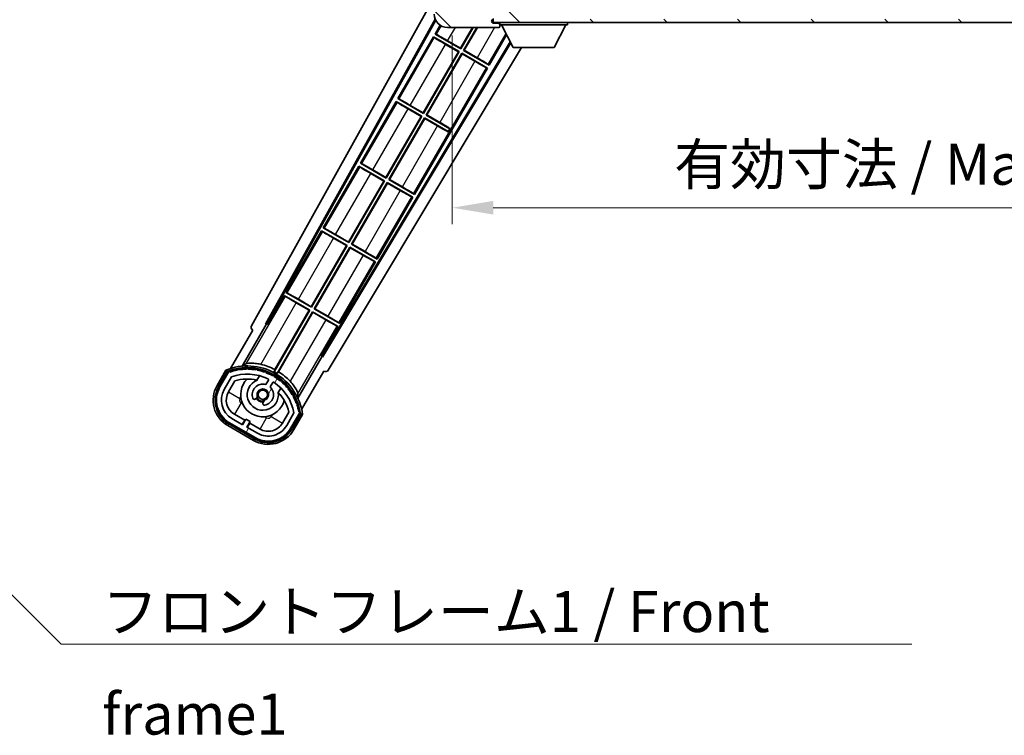
# Model space of a CAD drawing. Units: millimetres. Extents: x 0 to 10040, y 0 to 1686.
# Drawn here: x 3356 to 3657, y 830 to 1048 of the extents above; entities that cross this region are included whole.
import ezdxf

# ---------------------------------------------------------------- set-up
doc = ezdxf.new("R2010")
doc.units = ezdxf.units.MM
doc.header["$LTSCALE"] = 6
doc.layers.get('Defpoints').update_dxf_attribs({"lineweight": 25})
for name, color, linetype, lineweight in [('Dimension (ISO)', 7, 'Continuous', 18), ('Hatch (ISO)', 1, 'Continuous', 18), ('Symbol (ISO)', 7, 'Continuous', 18), ('Visible (ISO)', 7, 'Continuous', 35), ('Visible Narrow (ISO)', 7, 'Continuous', 25)]:
    doc.layers.add(name, color=color, linetype=linetype, lineweight=lineweight)
doc.styles.add('Note Text (TK)', font='txt')
doc.dimstyles.new('Default - Method 1b (TK)', dxfattribs={"dimscale": 6, "dimtxt": 2.5, "dimasz": 2.5, "dimexe": 1, "dimexo": 1.499999999999999, "dimgap": 1, "dimtad": 1, "dimtoh": 1, "dimrnd": 1e-08, "dimdsep": 46, "dimtxsty": 'Note Text (TK)', "dimcen": 0.09, "dimdle": 5, "dimclrd": 100, "dimclre": 100, "dimclrt": 7, "dimadec": 1, "dimazin": 1, "dimtfac": 1, "dimtmove": 0, "dimatfit": 3, "dimfxl": 1, "dimtolj": 1, "dimlwd": -1, "dimlwe": -1, "dimarcsym": 0})
doc.dimstyles.new('Default - Method 1b (TK)$7', dxfattribs={"dimscale": 6, "dimtxt": 2.5, "dimasz": 2.5, "dimexe": 1, "dimexo": 1.499999999999999, "dimgap": 1, "dimtad": 1, "dimtoh": 1, "dimrnd": 1e-08, "dimdsep": 46, "dimtxsty": 'Note Text (TK)', "dimcen": 0.09, "dimdle": 5, "dimclrd": 100, "dimclre": 100, "dimclrt": 7, "dimadec": 1, "dimazin": 1, "dimtfac": 1, "dimtmove": 0, "dimatfit": 3, "dimfxl": 1, "dimtolj": 1, "dimlwd": -1, "dimlwe": -1, "dimarcsym": 0})
pattern_1 = [(135.0002104591499, (2283.5, -39.99999999999982), (-11.22527891835739, -11.22536138416402), [])]

# ---------------------------------------------------------------- blocks, each defined once
blk = doc.blocks.new('*D228')
at = {"layer": 'Defpoints', "color": 0}
for p in [(3488.327469374962, 1050.52163034303), (3813.327469374971, 1050.621630343164), (3813.327469374971, 990.5216303430382)]:
    blk.add_point(p, dxfattribs=at)
at = {"layer": 'Dimension (ISO)', "color": 100}
for p, q in [((3488.327469374962, 1043.02163034303), (3488.327469374962, 985.5216303430383)), ((3813.327469374971, 1043.121630343164), (3813.327469374971, 985.5216303430383)), ((3500.827469374962, 990.5216303430382), (3800.827469374971, 990.5216303430382))]:
    blk.add_line(p, q, dxfattribs=at)
for points in [[(3500.827469374962, 992.6049636763717), (3500.827469374962, 988.4382970097048), (3488.327469374962, 990.5216303430382)], [(3800.827469374971, 992.6049636763717), (3800.827469374971, 988.4382970097048), (3813.327469374971, 990.5216303430382)]]:
    blk.add_solid(points, dxfattribs=at)
at = {"layer": 'Dimension (ISO)', "color": 7, "insert": (3555.941105738628, 1003.760266706674), "char_height": 12.5, "attachment_point": 4, "style": 'Note Text (TK)'}
blk.add_mtext('\\A1;\\fＭＳ Ｐゴシック|b0|i0;\\H12.5000;有効寸法 / Max dim. 325', dxfattribs=at)

msp = doc.modelspace()

# ---------------------------------------------------------------- hatches: boundary and pattern name
at = {"layer": 'Hatch (ISO)'}
h = msp.add_hatch(dxfattribs=at)
h.set_pattern_fill('ANSI31', color=256, scale=127, angle=90.00021045915001, style=0)
h.set_pattern_definition(pattern_1)
edge = h.paths.add_edge_path()
edge.add_ellipse((3490.127469374968, 1053.221630343032), major_axis=(0.3000000000000014, 2.51e-13), ratio=1, start_angle=4.09e-13, end_angle=89.99999999991135)
edge.add_line((3490.127469374969, 1053.521630343032), (3488.727469374969, 1053.521630343031))
edge.add_ellipse((3488.727469374969, 1053.221630343031), major_axis=(-1.13e-13, 0.2999999999999998), ratio=1, start_angle=2.1373e-12, end_angle=89.99999999999962)
edge.add_line((3488.427469374969, 1053.221630343031), (3488.427469374971, 1050.521630343031))
edge.add_line((3488.427469374971, 1050.521630343031), (3488.327469374962, 1050.521630343031))
edge.add_line((3488.327469374962, 1050.521630343031), (3486.327469374963, 1050.52163034303))
edge.add_line((3486.327469374963, 1050.52163034303), (3486.22746937497, 1050.52163034303))
edge.add_line((3486.22746937497, 1050.52163034303), (3486.227469374969, 1053.22163034303))
edge.add_ellipse((3485.927469374971, 1053.22163034303), major_axis=(0.2999999999999998, 1.133e-13), ratio=1, start_angle=2.1053e-12, end_angle=89.99999999999872)
edge.add_line((3485.927469374969, 1053.52163034303), (3483.827469374969, 1053.521630343029))
edge.add_ellipse((3483.827469374969, 1052.521630343029), major_axis=(7.69e-14, 1), ratio=1, start_angle=0, end_angle=90.00000000005227)
edge.add_line((3482.827469374969, 1052.521630343029), (3482.827469374971, 1049.521630343029))
edge.add_ellipse((3486.827469374971, 1049.521630343031), major_axis=(-4, -1.9684e-12), ratio=1, start_angle=3.029e-13, end_angle=89.99999999999343)
edge.add_line((3486.827469374973, 1045.521630343031), (3502.527469374971, 1045.521630343036))
edge.add_ellipse((3502.527469374972, 1045.821630343036), major_axis=(1.122e-13, -0.3000000000000003), ratio=1, start_angle=2.3409e-12, end_angle=90.00000000002647)
edge.add_line((3502.827469374972, 1045.821630343037), (3502.827469374972, 1046.271630343037))
edge.add_ellipse((3502.327469374972, 1046.271630343037), major_axis=(0.500000000000005, 1.922e-13), ratio=1, start_angle=3.666e-13, end_angle=90.00000000000038)
edge.add_line((3502.327469374972, 1046.771630343036), (3500.952469374971, 1046.771630343036))
edge.add_ellipse((3500.952469374971, 1047.396630343036), major_axis=(2.364e-13, -0.6250000000000011), ratio=1, start_angle=191.5369590326735, end_angle=360.00000000000114, ccw=False)
edge.add_ellipse((3500.952469374971, 1047.396630343036), major_axis=(-0.1249999999987067, 0.6123724356960009), ratio=1, start_angle=348.46304096732564, end_angle=359.99999999999903, ccw=False)
edge.add_line((3500.952469374971, 1048.021630343036), (3512.527469374971, 1048.021630343041))
edge.add_ellipse((3512.527469374971, 1048.321630343041), major_axis=(1.167e-13, -0.3000000000000014), ratio=1, start_angle=1.4758e-12, end_angle=89.99999999999935)
edge.add_line((3512.827469374971, 1048.321630343041), (3512.827469374971, 1050.221630343041))
edge.add_ellipse((3512.52746937497, 1050.221630343041), major_axis=(0.2999999999999936, 1.078e-13), ratio=1, start_angle=0, end_angle=90.00000000000314)
edge.add_line((3512.527469374969, 1050.521630343041), (3503.82746937497, 1050.521630343038))
edge.add_line((3503.82746937497, 1050.521630343037), (3503.82746937497, 1050.321630343037))
edge.add_line((3503.82746937497, 1050.321630343037), (3501.82746937497, 1050.321630343036))
edge.add_line((3501.82746937497, 1050.321630343036), (3501.82746937497, 1050.521630343036))
edge.add_line((3501.82746937497, 1050.521630343036), (3498.127469374969, 1050.521630343035))
edge.add_ellipse((3498.127469374971, 1050.221630343035), major_axis=(-1.167e-13, 0.3000000000000014), ratio=1, start_angle=1.4691e-12, end_angle=89.99999999999893)
edge.add_line((3497.82746937497, 1050.221630343035), (3497.827469374971, 1048.021630343034))
edge.add_line((3497.827469374971, 1048.021630343035), (3492.427469374972, 1048.021630343032))
edge.add_line((3492.427469374972, 1048.021630343032), (3492.42746937497, 1050.221630343033))
edge.add_ellipse((3492.127469374969, 1050.221630343033), major_axis=(0.3000000000000003, 1.144e-13), ratio=1, start_angle=0, end_angle=90.00000000002565)
edge.add_line((3492.127469374969, 1050.521630343032), (3490.427469374971, 1050.521630343032))
edge.add_line((3490.427469374971, 1050.521630343032), (3490.427469374969, 1053.221630343032))
h = msp.add_hatch(dxfattribs=at)
h.set_pattern_fill('ANSI31', color=256, scale=127, angle=90.00021045915001, style=0)
h.set_pattern_definition(pattern_1)
edge = h.paths.add_edge_path()
edge.add_line((3815.327469374971, 1052.771630343167), (3820.327469374971, 1052.771630343168))
edge.add_ellipse((3820.327469374971, 1052.271630343168), major_axis=(-2.439e-13, 0.4999999999999283), ratio=1, start_angle=269.9999999999899, end_angle=359.9999999999965, ccw=False)
edge.add_line((3820.827469374971, 1052.271630343169), (3820.827469374972, 1048.521630343168))
edge.add_ellipse((3820.327469374972, 1048.521630343168), major_axis=(0.5000000000001493, 6.43e-14), ratio=1, start_angle=270.0000000000293, end_angle=359.99999999999824, ccw=False)
edge.add_line((3820.327469374972, 1048.021630343168), (3819.827469374972, 1048.021630343168))
edge.add_line((3819.827469374972, 1048.021630343168), (3813.227469374972, 1048.021630343165))
edge.add_line((3813.227469374972, 1048.021630343165), (3806.727469374972, 1048.021630343163))
edge.add_line((3806.727469374972, 1048.021630343163), (3800.827469374971, 1048.02163034316))
edge.add_line((3800.827469374972, 1048.02163034316), (3512.527469374973, 1048.02163034304))
edge.add_line((3512.527469374971, 1048.02163034304), (3500.952469374971, 1048.021630343035))
edge.add_line((3500.952469374971, 1048.021630343035), (3500.827469374974, 1048.021630343035))
edge.add_line((3500.827469374972, 1048.021630343035), (3500.827469374972, 1048.009002778732))
edge.add_line((3500.827469374972, 1048.009002778732), (3500.827469374974, 1047.021630343035))
edge.add_line((3500.827469374974, 1047.021630343035), (3820.327469374973, 1047.021630343168))
edge.add_ellipse((3820.327469374972, 1048.521630343168), major_axis=(6.606e-13, -1.500000000000093), ratio=1, start_angle=1.9338e-12, end_angle=89.99999999999173)
edge.add_line((3821.827469374972, 1048.521630343169), (3821.827469374971, 1052.271630343169))
edge.add_ellipse((3820.327469374971, 1052.271630343168), major_axis=(1.50000000000002, 5.673e-13), ratio=1, start_angle=4.36e-14, end_angle=89.99999999999733)
edge.add_line((3820.32746937497, 1053.771630343169), (3815.32746937497, 1053.771630343167))
edge.add_line((3815.32746937497, 1053.771630343167), (3815.327469374971, 1052.771630343167))
h = msp.add_hatch(dxfattribs=at)
h.set_pattern_fill('ANSI31', color=256, scale=127, angle=14.99997778074499, style=0)
h.set_pattern_definition([(59.999977780745, (2283.5, -39.99999999999982), (-13.74815020692112, 7.937505331521657), [])])
edge = h.paths.add_edge_path()
edge.add_ellipse((3420.338306678875, 940.3172064782095), major_axis=(0.216688430181961, 0.0771111160941044), ratio=1, start_angle=0, end_angle=138.0330326888575)
edge.add_line((3420.125627865948, 940.4047720109938), (3417.502151827648, 935.8607782202168))
edge.add_ellipse((3424.430355057922, 931.8607782202173), major_axis=(-6.928203230275504, 4.000000000000016), ratio=1, start_angle=3.22e-13, end_angle=89.99999999999999)
edge.add_line((3420.430355057922, 924.9325749899414), (3428.224583691982, 920.4325749899414))
edge.add_ellipse((3432.224583691982, 927.3607782202173), major_axis=(-4.000000000000015, -6.928203230275498), ratio=1, start_angle=2.306e-13, end_angle=90.00000000000011)
edge.add_line((3439.152786922257, 923.3607782202167), (3441.776262960559, 927.9047720109934))
edge.add_ellipse((3441.594089578207, 928.0451744994436), major_axis=(0.1821733823508489, -0.1404024884497508), ratio=1, start_angle=3.0552e-12, end_angle=138.0330326887685)
edge.add_ellipse((3425.817469374953, 925.2633306932196), major_axis=(15.73505617361576, 3.008057049514837), ratio=1, start_angle=1.39e-13, end_angle=8.354788705283307)
edge.add_ellipse((3440.871345159943, 930.7424933892963), major_axis=(0.0771111160942534, -0.2166884301819726), ratio=1, start_angle=1.571393e-10, end_angle=180.8226056473469)
edge.add_ellipse((3425.817469375342, 925.2633306934011), major_axis=(14.97366168890502, 5.694721733871553), ratio=1, start_angle=0, end_angle=8.354788705507909)
edge.add_ellipse((3439.691196343579, 933.273330693219), major_axis=(0.1135671759954318, -0.2000062412436733), ratio=1, start_angle=1.070353882e-07, end_angle=180.8226056474593)
edge.add_ellipse((3425.817469374953, 925.2633306932192), major_axis=(13.75730007079219, 8.208355180069836), ratio=1, start_angle=6.949e-13, end_angle=8.354788705284601)
edge.add_ellipse((3438.089501353719, 935.5607882003976), major_axis=(0.1465725547221399, -0.1772469638730807), ratio=1, start_angle=0, end_angle=180.8226056473516)
edge.add_ellipse((3425.817469374953, 925.2633306932192), major_axis=(12.12292985156964, 10.47258190772101), ratio=1, start_angle=7.306e-13, end_angle=8.354788705284347)
edge.add_ellipse((3436.11492688213, 937.5353626719854), major_axis=(0.1751244005427262, -0.1491021271965998), ratio=1, start_angle=4.0189e-12, end_angle=180.8226056473557)
edge.add_ellipse((3425.817469374953, 925.2633306932192), major_axis=(10.12021054330545, 12.41860453348805), ratio=1, start_angle=7.108e-13, end_angle=8.354788705283612)
edge.add_ellipse((3433.827469374949, 939.1370576618383), major_axis=(0.1983551800745302, -0.1164268978269239), ratio=1, start_angle=0, end_angle=180.8226056429402)
edge.add_ellipse((3425.817469374953, 925.2633306932192), major_axis=(7.809993758756321, 13.98729414462217), ratio=1, start_angle=0, end_angle=8.354788705282699)
edge.add_ellipse((3431.29663207103, 940.317206478209), major_axis=(0.2155590378236774, -0.0802140960963759), ratio=1, start_angle=0, end_angle=180.8226056471844)
edge.add_ellipse((3425.817469374953, 925.2633306932192), major_axis=(5.262474265895253, 15.13098690108443), ratio=1, start_angle=1.568e-13, end_angle=8.354788705282637)
edge.add_ellipse((3428.599313181177, 941.0399508964747), major_axis=(0.2262132432908833, -0.041564029639212), ratio=1, start_angle=0, end_angle=180.8226056473604)
edge.add_ellipse((3425.817469374953, 925.2633306932183), major_axis=(2.555057155405417, 15.81493227720667), ratio=1, start_angle=0, end_angle=8.354788705283463)
edge.add_ellipse((3425.817469374953, 941.283330693219), major_axis=(0.2299940738301779, -0.0016510611735247), ratio=1, start_angle=0, end_angle=180.8226056473534)
edge.add_ellipse((3425.817469374953, 925.2633306932192), major_axis=(-0.2299940738299592, 16.01834893882628), ratio=1, start_angle=6.776e-13, end_angle=8.354788705284934)
edge.add_ellipse((3423.035625568728, 941.0399508964756), major_axis=(0.2267866508189755, 0.0383120739495033), ratio=1, start_angle=0, end_angle=180.8226056478178)
edge.add_ellipse((3425.817469374953, 925.2633306932183), major_axis=(-3.008057049514955, 15.73505617361729), ratio=1, start_angle=1.0687e-12, end_angle=8.354788705284008)
edge = h.paths.add_edge_path(flags=0)
edge.add_line((3440.082693846859, 927.9714242599373), (3437.853748816581, 924.1107782202168))
edge.add_ellipse((3432.224583691982, 927.3607782202173), major_axis=(5.629165124598843, -3.249999999999996), ratio=1, start_angle=269.99999999999966, end_angle=359.99999999999994, ccw=False)
edge.add_line((3428.974583691982, 921.731613095618), (3425.72698842779, 923.6066130956183))
edge.add_line((3425.72698842779, 923.6066130956183), (3426.72698842779, 925.3386639031871))
edge.add_line((3426.72698842779, 925.3386639031871), (3425.427950322113, 926.0886639031872))
edge.add_line((3425.427950322113, 926.0886639031872), (3424.427950322114, 924.3566130956182))
edge.add_line((3424.427950322114, 924.3566130956182), (3421.180355057922, 926.2316130956184))
edge.add_ellipse((3424.430355057922, 931.8607782202173), major_axis=(-3.249999999999994, -5.62916512459884), ratio=1, start_angle=269.99999999999983, end_angle=360, ccw=False)
edge.add_line((3418.801189933323, 935.110778220217), (3421.030134963603, 938.9714242599374))
edge.add_ellipse((3425.817469374953, 925.2633306932192), major_axis=(-4.787334411350357, 13.70809356671817), ratio=1, start_angle=314.767469101536, end_angle=359.99999999999994, ccw=False)
edge.add_ellipse((3432.068903138597, 938.0911315920007), major_axis=(0.1095205634835883, 0.2247337228237853), ratio=1, start_angle=265.9815852759382, end_angle=360.0000000000011, ccw=False)
edge.add_line((3432.285409489541, 937.9661315920005), (3431.509089152198, 936.6215053247728))
edge.add_ellipse((3430.577469374952, 933.5078925372467), major_axis=(0.9316197772458829, 3.113612787525825), ratio=1, start_angle=0, end_angle=126.1819545065225)
edge.add_ellipse((3427.985595125554, 932.5888235108401), major_axis=(-0.4712498635271633, -0.1671034593466867), ratio=1, start_angle=0, end_angle=100.4756816963921)
edge.add_line((3428.235595125553, 932.1558108089481), (3428.677633855756, 932.4110219888233))
edge.add_ellipse((3428.427633855755, 932.8440346907151), major_axis=(0.249999999999999, -0.4330127018922188), ratio=1, start_angle=0, end_angle=77.16041159309509)
edge.add_ellipse((3430.577469374952, 933.5078925372467), major_axis=(-1.672094292708258, -0.5163338806358407), ratio=1, start_angle=85.679176813808, end_angle=360.00000000000097, ccw=False)
edge.add_ellipse((3431.077469374951, 931.3141514403993), major_axis=(-0.1111111111111101, 0.4874980215217863), ratio=1, start_angle=2.1151e-12, end_angle=77.16041159309601)
edge.add_line((3430.577469374952, 931.3141514403993), (3430.577469374952, 930.803729080649))
edge.add_ellipse((3431.077469374951, 930.803729080649), major_axis=(-0.4999999999999997, 2.1e-15), ratio=1, start_angle=2.449e-13, end_angle=100.4756816963888)
edge.add_ellipse((3430.577469374952, 933.5078925372467), major_axis=(0.590909090909089, -3.195829539615816), ratio=1, start_angle=0, end_angle=126.1819545065227)
edge.add_line((3432.808127257875, 935.8715053247728), (3433.584447595218, 937.2161315920006))
edge.add_ellipse((3433.800953946164, 937.0911315920007), major_axis=(-0.2165063509461097, 0.1250000000000005), ratio=1, start_angle=265.98158527593955, end_angle=360.00000000000693, ccw=False)
edge.add_ellipse((3425.817469374953, 925.2633306932192), major_axis=(8.123349402522752, 12.03501535040702), ratio=1, start_angle=314.7674691015353, end_angle=360.0000000000002, ccw=False)

# ---------------------------------------------------------------- linework, layer by layer
at = {"layer": 'Visible (ISO)'}
for p, q in [((3427.112563255602, 954.5380252267673), (3482.827469374969, 1054.725764548836)), ((3431.368861689919, 954.990292200372), (3483.112944960271, 1048.03761269738)), ((3431.782922373169, 955.1048153775012), (3483.270768008454, 1047.691363862591)), ((3500.827469374974, 1048.021630343035), (3500.827469374974, 1047.021630343035)), ((3484.650831517269, 1046.165703103596), (3483.100228039181, 1043.479979096961)), ((3486.827469374973, 1045.521630343031), (3502.527469374972, 1045.521630343037)), ((3490.846539194399, 1039.158809562791), (3494.520115484638, 1045.521630343033)), ((3494.671280781164, 1045.521630343033), (3490.894456673312, 1038.979979096916)), ((3491.760482077096, 1038.479979096916), (3495.825981319541, 1045.521630343034)), ((3495.977146616065, 1045.521630343034), (3491.939312542971, 1038.527896575829)), ((3500.827469374974, 1047.021630343035), (3820.327469374972, 1047.021630343168)), ((3502.327469374972, 1046.771630343036), (3500.952469374971, 1046.771630343036)), ((3502.827469374972, 1046.771630343036), (3502.327469374972, 1046.771630343036)), ((3502.577469374972, 1045.521630343036), (3502.527469374972, 1045.521630343036)), ((3502.827469374972, 1047.021630343031), (3502.827469374972, 1046.321630343032)), ((3502.827469374972, 1046.271630343037), (3502.827469374972, 1046.321630343032)), ((3502.827469374972, 1046.321630343032), (3523.427469374972, 1046.321630343049)), ((3502.827469374973, 1045.821630343037), (3502.827469374972, 1046.271630343037)), ((3502.827469374972, 1045.821630343036), (3502.827469374972, 1045.771630343037)), ((3506.877469374977, 1039.421630343035), (3503.327469374972, 1046.321630343032)), ((3519.377469374977, 1039.421630343046), (3522.927469374972, 1046.321630343048)), ((3523.427469374971, 1047.021630343049), (3523.427469374972, 1046.321630343049)), ((3482.600228039184, 1042.613953693174), (3471.725228039268, 1023.777901160815)), ((3482.600228039184, 1042.613953693174), (3490.394456673315, 1038.113953693129)), ((3482.858239233021, 1042.387420429942), (3482.600228039184, 1042.613953693174)), ((3483.100228039181, 1043.479979096961), (3483.425417196865, 1043.369801480251)), ((3490.894456673312, 1038.979979096916), (3483.100228039181, 1043.479979096961)), ((3499.554710710512, 1033.979979097283), (3504.907310320714, 1043.250953574723)), ((3506.022153205793, 1041.084075854969), (3448.678226699077, 945.350306876897)), ((3506.18707986796, 1040.763514173573), (3448.786077059986, 944.9344582179305)), ((3509.463155281383, 1039.421630343037), (3450.522551588711, 941.0222621609213)), ((3490.215626207441, 1038.066036214216), (3486.277291384112, 1040.339834884626)), ((3486.908204371074, 1041.432608233198), (3490.846539194399, 1039.158809562791)), ((3490.846539194399, 1039.158809562791), (3490.894456673312, 1038.979979096916)), ((3491.939312542971, 1038.527896575829), (3491.760482077096, 1038.479979096916)), ((3499.554710710512, 1033.979979097283), (3491.760482077096, 1038.479979096916)), ((3491.939312542971, 1038.527896575829), (3495.877647365797, 1036.254097905709)), ((3506.877469374977, 1039.421630343035), (3519.377469374977, 1039.421630343046)), ((3479.471539194487, 1019.456731626645), (3490.215626207441, 1038.066036214216)), ((3490.394456673315, 1038.113953693129), (3479.519456673399, 1019.27790116077)), ((3480.385482077184, 1018.77790116077), (3491.2604820771, 1037.613953693129)), ((3491.308399556014, 1037.435123227254), (3480.564312543058, 1018.825818639683)), ((3490.215626207441, 1038.066036214216), (3490.394456673315, 1038.113953693129)), ((3491.2604820771, 1037.613953693129), (3499.054710710517, 1033.113953693496)), ((3491.308399556014, 1037.435123227254), (3491.2604820771, 1037.613953693129)), ((3495.246734378837, 1035.161324557137), (3491.308399556014, 1037.435123227254)), ((3476.804710710688, 994.5758232249904), (3499.054710710517, 1033.113953693496)), ((3499.054710710517, 1033.113953693496), (3498.729521553047, 1033.224131310084)), ((3499.296699516889, 1034.206512360393), (3499.554710710512, 1033.979979097283)), ((3471.725228039268, 1023.777901160815), (3472.050417196864, 1023.667723544156)), ((3479.519456673399, 1019.27790116077), (3471.725228039268, 1023.777901160815)), ((3471.225228039271, 1022.911875757028), (3460.350228039355, 1004.075823224669)), ((3471.225228039271, 1022.911875757028), (3479.019456673403, 1018.411875756983)), ((3471.483239233022, 1022.685342493846), (3471.225228039271, 1022.911875757028)), ((3478.840626207528, 1018.36395827807), (3474.902291384112, 1020.63775694853)), ((3475.533204371075, 1021.730530297102), (3479.471539194487, 1019.456731626645)), ((3468.096539194573, 999.7546536904987), (3478.840626207528, 1018.36395827807)), ((3479.019456673403, 1018.411875756983), (3468.144456673486, 999.5758232246236)), ((3469.01048207727, 999.0758232246232), (3479.885482077178, 1017.911875756967)), ((3479.933399556092, 1017.733045291092), (3469.189312543146, 999.1237407035367)), ((3478.840626207528, 1018.36395827807), (3479.019456673403, 1018.411875756983)), ((3479.471539194487, 1019.456731626645), (3479.519456673399, 1019.27790116077)), ((3479.885482077178, 1017.911875756967), (3487.111455172219, 1013.73995824543)), ((3479.933399556092, 1017.733045291092), (3479.885482077178, 1017.911875756967)), ((3483.871734378837, 1015.459246621044), (3479.933399556092, 1017.733045291092)), ((3480.564312543058, 1018.825818639683), (3480.385482077184, 1018.77790116077)), ((3487.61145517221, 1014.605983649196), (3480.385482077184, 1018.77790116077)), ((3480.564312543058, 1018.825818639683), (3484.502647365797, 1016.552019969613)), ((3487.111455172219, 1013.73995824543), (3487.61145517221, 1014.605983649196)), ((3487.65598029378, 1014.68310342192), (3487.61145517221, 1014.605983649196)), ((3487.066930050692, 1013.66283847268), (3487.111455172219, 1013.73995824543)), ((3459.850228039359, 1003.209797820882), (3448.975228039443, 984.3737452885223)), ((3459.850228039359, 1003.209797820882), (3467.64445667349, 998.7097978208367)), ((3460.108239233021, 1002.98326455775), (3459.850228039359, 1003.209797820882)), ((3460.350228039355, 1004.075823224669), (3460.675417196864, 1003.96564560806)), ((3468.144456673486, 999.5758232246236), (3460.350228039355, 1004.075823224669)), ((3467.465626207616, 998.6618803419236), (3463.527291384112, 1000.935679012434)), ((3464.158204371074, 1002.028452361007), (3468.096539194573, 999.7546536904987)), ((3468.096539194573, 999.7546536904987), (3468.144456673486, 999.5758232246236)), ((3456.72153919466, 980.0525757543525), (3467.465626207616, 998.6618803419236)), ((3467.64445667349, 998.7097978208367), (3456.769456673574, 979.8737452884774)), ((3457.635482077358, 979.3737452884768), (3468.510482077274, 998.2097978208368)), ((3468.558399556189, 998.0309673549614), (3457.814312543232, 979.4216627673906)), ((3467.465626207616, 998.6618803419236), (3467.64445667349, 998.7097978208367)), ((3468.510482077274, 998.2097978208368), (3476.304710710691, 993.7097978212037)), ((3468.558399556189, 998.0309673549614), (3468.510482077274, 998.2097978208368)), ((3472.496734378836, 995.7571686849448), (3468.558399556189, 998.0309673549614)), ((3469.189312543146, 999.1237407035367), (3469.01048207727, 999.0758232246232)), ((3476.804710710688, 994.5758232249904), (3469.01048207727, 999.0758232246232)), ((3469.189312543146, 999.1237407035367), (3473.127647365797, 996.8499420335174)), ((3465.429710710775, 974.8737452888442), (3476.304710710691, 993.7097978212037)), ((3476.304710710691, 993.7097978212037), (3475.979521553046, 993.8199754378917)), ((3476.54669951689, 994.8023564882014), (3476.804710710688, 994.5758232249904)), ((3448.475228039423, 983.5077198846961), (3437.600228039529, 964.671667352376)), ((3448.475228039423, 983.5077198846961), (3456.269456673576, 979.0077198846883)), ((3448.733239233, 983.2811866216166), (3448.475228039423, 983.5077198846961)), ((3448.975228039443, 984.3737452885223), (3449.300417196865, 984.2635676719639)), ((3456.769456673574, 979.8737452884774), (3448.975228039443, 984.3737452885223)), ((3452.783204371073, 982.3263744249107), (3456.72153919466, 980.0525757543525)), ((3445.346539194747, 960.350497818206), (3456.090626207702, 978.9598024057744)), ((3456.269456673576, 979.0077198846883), (3445.394456673661, 960.1716673523313)), ((3446.260482077445, 959.6716673523302), (3457.135482077364, 978.5077198846924)), ((3456.090626207702, 978.9598024057744), (3452.152291384101, 981.2336010763164)), ((3456.090626207702, 978.9598024057744), (3456.269456673576, 979.0077198846883)), ((3456.72153919466, 980.0525757543525), (3456.769456673574, 979.8737452884774)), ((3457.135482077364, 978.5077198846924), (3464.929710710801, 974.007719885097)), ((3457.183399556277, 978.3288894188178), (3457.135482077364, 978.5077198846924)), ((3457.814312543232, 979.4216627673906), (3457.635482077358, 979.3737452884768)), ((3465.429710710775, 974.8737452888442), (3457.635482077358, 979.3737452884768)), ((3457.814312543232, 979.4216627673906), (3461.752647365798, 977.1478640974213)), ((3457.183399556277, 978.3288894188178), (3446.43931254332, 959.7195848312441)), ((3461.121734378849, 976.0550907488704), (3457.183399556277, 978.3288894188178)), ((3454.054710710862, 955.171667352698), (3464.929710710801, 974.007719885097)), ((3464.929710710801, 974.007719885097), (3464.604521553069, 974.1178975018339)), ((3465.171699516889, 975.1002785521048), (3465.429710710775, 974.8737452888442)), ((3437.10022803951, 963.8056419485499), (3432.003333200171, 954.9775611271994)), ((3437.10022803951, 963.8056419485499), (3444.894456673664, 959.3056419485421)), ((3437.358239232999, 963.5791086855203), (3437.10022803951, 963.8056419485499)), ((3437.600228039529, 964.6716673523762), (3437.925417196864, 964.5614897358681)), ((3445.394456673661, 960.1716673523313), (3437.600228039529, 964.6716673523762)), ((3444.715626207789, 959.2577244696284), (3440.7772913841, 961.5315231402203)), ((3441.408204371074, 962.6242964888147), (3445.346539194747, 960.350497818206)), ((3444.894456673664, 959.3056419485421), (3434.043953831993, 940.5120197389059)), ((3434.256734739324, 941.1423930552126), (3444.715626207789, 959.2577244696284)), ((3434.909979235754, 940.0120197388666), (3445.76048207745, 958.8056419485459)), ((3445.808399556364, 958.6268114826712), (3435.349508087869, 940.5114800682031)), ((3444.715626207789, 959.2577244696284), (3444.894456673664, 959.3056419485421)), ((3445.346539194747, 960.350497818206), (3445.394456673661, 960.1716673523307)), ((3445.76048207745, 958.8056419485459), (3453.554710710889, 954.3056419489506)), ((3445.808399556364, 958.6268114826712), (3445.76048207745, 958.8056419485459)), ((3449.746734378849, 956.3530128127744), (3445.808399556364, 958.6268114826712)), ((3446.43931254332, 959.7195848312441), (3446.260482077445, 959.6716673523302)), ((3454.054710710862, 955.171667352698), (3446.260482077445, 959.6716673523302)), ((3446.43931254332, 959.7195848312441), (3450.377647365797, 957.4457861613254)), ((3424.280590969067, 942.2137998538502), (3431.585042120952, 954.865480370321)), ((3431.368861689919, 954.990292200372), (3431.782922373169, 955.1048153775012)), ((3431.585042120952, 954.865480370321), (3431.368861689919, 954.990292200372)), ((3432.003333200171, 954.9775611271994), (3431.585042120952, 954.865480370321)), ((3432.003333200171, 954.9775611271994), (3431.782922373169, 955.1048153775012)), ((3453.554710710889, 954.3056419489506), (3453.229521553068, 954.4158195657375)), ((3453.796699516889, 955.3982006160091), (3454.054710710862, 955.171667352698)), ((3427.502151827648, 953.1812862959055), (3420.76775569218, 941.51697003098)), ((3427.502151827648, 953.1812862959055), (3427.48509358325, 953.1911348778999)), ((3448.457815872075, 945.4775611271989), (3453.554710710889, 954.3056419489506)), ((3448.569896628953, 945.0592700479807), (3448.457815872075, 945.4775611271989)), ((3448.678226699077, 945.350306876897), (3448.457815872075, 945.4775611271989)), ((3448.569896628953, 945.0592700479807), (3441.265445477068, 932.4075895315095)), ((3448.786077059986, 944.9344582179305), (3448.569896628953, 945.0592700479807)), ((3448.786077059986, 944.9344582179305), (3448.678226699077, 945.350306876897)), ((3419.30855828545, 940.9895659842527), (3416.636126423862, 936.3607782202173)), ((3417.32894674689, 935.960778220217), (3419.946798642472, 940.4950307100548)), ((3420.125627865948, 940.4047720109938), (3417.502151827648, 935.8607782202172)), ((3442.41839078679, 929.01697003098), (3449.152786922258, 940.6812862959055)), ((3449.169845166654, 940.6714377139111), (3449.152786922258, 940.6812862959055)), ((3418.801189933323, 935.110778220217), (3421.030134963603, 938.9714242599374)), ((3420.100228039001, 934.3607782202168), (3422.041924344905, 937.7238948749111)), ((3428.804011982192, 937.9361742279254), (3429.583573206102, 939.2864138753513)), ((3432.285409489541, 937.9661315920005), (3431.509089152198, 936.6215053247728)), ((3432.808127257874, 935.8715053247728), (3433.584447595218, 937.2161315920006)), ((3436.078763734486, 935.5364138753508), (3435.299202510574, 934.1861742279252)), ((3428.235595125553, 932.1558108089481), (3428.677633855756, 932.4110219888227)), ((3430.577469374952, 931.3141514403993), (3430.577469374952, 930.803729080649)), ((3425.048046511546, 925.7306512012947), (3421.930355057924, 927.5306512012947)), ((3438.496407016809, 928.2238948749114), (3436.554710710904, 924.8607782202167)), ((3440.082693846859, 927.9714242599373), (3437.853748816581, 924.1107782202167)), ((3439.152786922257, 923.3607782202167), (3441.776262960559, 927.9047720109934)), ((3441.943843898596, 927.795030710055), (3439.325992003015, 923.2607782202173)), ((3440.018812326042, 922.8607782202173), (3442.69124418763, 927.4895659842527)), ((3428.124583691982, 920.2593699091847), (3420.330355057922, 924.7593699091847)), ((3420.430355057922, 924.9325749899414), (3428.224583691982, 920.4325749899414)), ((3424.427950322114, 924.3566130956182), (3421.180355057922, 926.231613095618)), ((3424.298046511547, 924.431613095618), (3425.048046511546, 925.7306512012947)), ((3425.427950322113, 926.0886639031872), (3424.427950322114, 924.3566130956182)), ((3425.048046511547, 925.7306512012947), (3425.177950322114, 925.6556512012947)), ((3426.72698842779, 925.3386639031871), (3425.427950322113, 926.0886639031872)), ((3425.72698842779, 923.606613095618), (3426.72698842779, 925.3386639031871)), ((3426.606892238358, 924.8306512012942), (3425.856892238358, 923.531613095618)), ((3426.47698842779, 924.9056512012947), (3426.606892238358, 924.8306512012942)), ((3429.724583691983, 923.0306512012947), (3426.606892238358, 924.8306512012942)), ((3419.930355057922, 924.0665495861572), (3427.724583691983, 919.5665495861572)), ((3428.974583691982, 921.731613095618), (3425.72698842779, 923.606613095618))]:
    msp.add_line(p, q, dxfattribs=at)
msp.add_circle((3430.577469374949, 933.5078925372487), 1.420000000000003, dxfattribs=at)
for centre, radius, start, end in [((3486.827469374971, 1049.521630343031), 4.000000000000004, 180, 270.000000000026), ((3500.952469374971, 1047.396630343036), 0.6250000000000006, 90.00000000002605, 270.000000000026), ((3502.327469374972, 1046.271630343037), 0.5000000000000056, 0, 90.00000000002605), ((3502.527469374972, 1045.821630343036), 0.3000000000000005, 270.000000000026, 0), ((3502.577469374972, 1045.771630343037), 0.2500000000000098, 270.0000000000782, 0), ((3425.817469374953, 925.2633306932203), 17.98237529878364, 62.01063936940323, 76.7368801128623), ((3425.817469374953, 925.2633306932192), 17.02000000000001, 7.515889193154642, 112.484110806848), ((3420.338306678875, 940.3172064782092), 0.4300000000000314, 47.03912988323035, 155.5722957191333), ((3420.338306678875, 940.3172064782095), 0.2300000000000025, 19.58869717627204, 157.621729865124), ((3425.817469374953, 925.2633306932183), 16.02000000000089, 100.8226056473531, 109.1773943526384), ((3425.817469374953, 925.2633306932178), 16.22000000000129, 101.3530387533289, 108.6469612466651), ((3425.817469374953, 925.2633306932192), 14.52, 64.01841472407148, 109.2509456225274), ((3423.035625568728, 941.0399508964747), 0.4299999999999974, 37.03912988318781, 162.9608701167815), ((3423.035625568728, 941.0399508964756), 0.2300000000000006, 9.588697176070657, 190.4113028239043), ((3425.817469374953, 925.2633306932192), 16.01999999999983, 90.82260564735435, 99.17739435265386), ((3425.81746937494, 925.2633306933617), 16.2199999999994, 91.35303875330526, 98.64696124671362), ((3425.817469374953, 941.283330693219), 0.4300000000000014, 27.03912988322382, 152.9608701167848), ((3425.817469374953, 941.283330693219), 0.2300000000000004, 359.5886971763369, 180.4113028236626), ((3425.817469374953, 925.2633306932183), 16.02000000000069, 80.82260564734617, 89.17739435264563), ((3425.817469374953, 925.2633306932192), 16.22000000000001, 81.3530387533386, 88.6469612466687), ((3428.599313181177, 941.0399508964747), 0.4299999999999998, 17.03912988319788, 142.9608701167756), ((3428.599313181177, 941.0399508964747), 0.2300000000000647, 349.5886971763186, 170.4113028237015), ((3425.817469374953, 925.2633306932192), 16.01999999999995, 70.82260564736171, 79.1773943526468), ((3425.817469374953, 925.2633306932187), 16.22000000000027, 71.35303875333486, 78.64696124667107), ((3431.29663207103, 940.3172064782095), 0.4300000000000006, 7.039129883211076, 132.9608701167961), ((3431.296632071029, 940.317206478209), 0.2300000000000617, 339.5886971764079, 160.4113028235864), ((3425.817469374953, 925.2633306932192), 16.01999999999983, 60.82260564735448, 69.17739435263456), ((3425.817469374953, 925.2633306932192), 16.21999999999984, 61.35303875331696, 68.64696124666635), ((3433.827469374953, 939.1370576618459), 0.4300000000000001, 357.0391298832153, 122.960870116777), ((3425.81746937498, 925.2633306932636), 17.32621032228844, 58.34632807666328, 61.65367191809123), ((3425.817469374951, 925.2633306932164), 17.98237529878838, 43.26311988714656, 57.98936062556824), ((3425.817469374953, 925.2633306932192), 13.01999999999947, 76.73935963618955, 106.8567836239361), ((3430.577469374954, 933.5078925372467), 6.750000000000002, 134.9704242492863, 345.0295757507147), ((3430.577469374954, 933.5078925372467), 4.750000000000018, 111.4779164362226, 8.522083563786923), ((3430.577469374952, 933.5078925372467), 3.250000000000001, 73.34236379707734, 199.5243183036117), ((3425.817469373154, 925.263330685672), 13.02000000775841, 76.5843246663633, 76.7393596361088), ((3432.068903138597, 938.0911315920007), 0.2500000000000013, 329.9999999999757, 64.01841472404375), ((3433.800953946164, 937.0911315920007), 0.2500000000000005, 55.98158527589721, 149.9999999999756), ((3433.827469374949, 939.1370576618383), 0.2300000000000005, 329.5886971785066, 150.411302821438), ((3425.817469374953, 925.2633306932192), 14.51999999999999, 10.74905437746867, 55.98158527593367), ((3425.817469374953, 925.2633306932192), 16.02000000000002, 50.82260564736058, 59.17739435265028), ((3425.817469374953, 925.2633306932192), 16.21999999999998, 51.35303875333643, 58.64696124666935), ((3436.11492688213, 937.5353626719854), 0.2300000000000007, 319.5886971763554, 140.4113028237212), ((3436.114926882131, 937.5353626719854), 0.4300000000000355, 347.0391298832039, 112.9608701167796), ((3425.817469374953, 925.2633306932192), 16.02000000000013, 40.8226056473512, 49.17739435264582), ((3425.817469374953, 925.2633306932192), 16.21999999999988, 41.35303875333193, 48.64696124666511), ((3424.430355057924, 931.8607782202173), 9.000000000000002, 150.0000000000026, 240), ((3424.430355057924, 931.8607782202173), 8.200000000000008, 150.0000000000023, 239.9999999999999), ((3424.430355057922, 931.8607782202173), 8.000000000000009, 150.0000000000023, 239.9999999999997), ((3424.430355057922, 931.8607782202173), 6.49999999999999, 150.0000000000023, 239.9999999999997), ((3424.430355057924, 931.8607782202168), 4.999999999999997, 150.0000000000023, 239.9999999999997), ((3430.577469374952, 933.5078925372467), 1.750000000000001, 282.8395884069013, 197.1604115930986), ((3430.577469374952, 933.5078925372467), 3.250000000000009, 280.4756816963806, 46.65763620290968), ((3425.817469398857, 925.2633307157918), 13.01999996712277, 43.260640363561, 43.41567533377408), ((3425.817469374953, 925.2633306932192), 13.01999999999986, 13.14321637605731, 43.26064036381929), ((3438.089501353719, 935.5607882003976), 0.2300000000000001, 309.5886971763353, 130.4113028236893), ((3438.089501353719, 935.5607882003976), 0.4300000000000014, 337.0391298831962, 102.960870116798), ((3425.817469374953, 925.2633306932192), 16.01999999999996, 30.82260564735623, 39.1773943526505), ((3425.817469374953, 925.2633306932192), 16.22000000000031, 31.35303875333324, 38.64696124666579), ((3439.691196343579, 933.2733306932193), 0.2300000000000001, 299.5886971762685, 120.4113028237287), ((3439.691196343579, 933.273330693219), 0.4299999999999566, 327.0391298832119, 92.96087011677525), ((3427.985595125552, 932.5888235108401), 0.5000000000000006, 199.5243183036173, 300.0000000000002), ((3430.577469374952, 933.5078925372467), 2.249999999999872, 209.9999999999916, 270), ((3428.427633855755, 932.8440346907154), 0.5, 299.9999999999979, 17.16041159308192), ((3430.577469374949, 933.5078925372487), 2.000000000000002, 208.8762639880919, 271.1237360121149), ((3431.077469374951, 931.3141514403993), 0.5000000000000023, 102.8395884069013, 180), ((3431.077469374951, 930.8037290806494), 0.5000000000000001, 180, 280.4756816963802), ((3425.817469375342, 925.2633306934011), 16.02000000000036, 20.82260564724201, 29.17739435275326), ((3425.817469374953, 925.2633306932192), 16.21999999999941, 21.35303875332636, 28.64696124667752), ((3440.871345159943, 930.7424933892963), 0.2300000000000635, 289.5886971763055, 110.411302823642), ((3440.871345159943, 930.7424933892963), 0.4300000000000484, 317.0391298832254, 82.96087011679002), ((3425.817469374953, 925.2633306932196), 16.01999999999938, 10.82260564735961, 19.17739435263942), ((3425.817469374953, 925.2633306932192), 16.22000000000057, 11.35303875332643, 18.64696124667521), ((3441.594089578207, 928.0451744994436), 0.2300000000000677, 322.3782701348933, 100.4113028236853), ((3441.594089578208, 928.0451744994436), 0.4300000000000012, 324.427704280923, 72.96087011677189), ((3432.224583691983, 927.3607782202168), 5.000000000000007, 239.9999999999997, 330.0000000000024), ((3432.224583691983, 927.3607782202173), 9.000000000000005, 240, 330.0000000000026), ((3432.224583691983, 927.3607782202173), 8.199999999999996, 239.9999999999999, 330.0000000000024), ((3432.224583691982, 927.3607782202173), 8.000000000000002, 239.9999999999997, 330.0000000000024), ((3432.224583691982, 927.3607782202173), 6.499999999999993, 239.9999999999997, 330.0000000000024)]:
    msp.add_arc(centre, radius, start, end, dxfattribs=at)
for centre, major_axis, ratio, start_param, end_param in [((3486.31220151397, 1040.400301003236), (3.464101615137741, -1.999999999999999), 0.0174550649282173, 3.22885904821047, 4.712388980405573), ((3486.873294241217, 1041.372142114588), (-3.464101615137743, 1.999999999999999), 0.017455064928218, 4.71238898040555, 6.195918776656862), ((3495.842737235941, 1036.193631787099), (-3.464101615137741, 1.999999999999999), 0.017455064928218, 3.228859048232211, 4.712388980405573), ((3495.281644508692, 1035.221790675747), (3.464101615137741, -1.999999999999999), 0.0174550649282173, 4.71238898040555, 6.19591877663534), ((3475.498294241217, 1021.670064178492), (-3.464101615137743, 1.999999999999999), 0.017455064928218, 4.71238898040555, 6.195918776656862), ((3474.937201513969, 1020.69822306714), (3.464101615137741, -1.999999999999999), 0.0174550649282173, 3.22885904821047, 4.712388980405573), ((3483.906644508694, 1015.519712739654), (3.4641016151466, -1.999999999984655), 0.0174550649282173, 4.712388980384623, 5.871208790731325), ((3484.467737235942, 1016.491553851003), (-3.464101615137741, 1.999999999999999), 0.017455064928218, 3.553569112542194, 4.712388980405573), ((3463.562201513968, 1000.996145131044), (3.464101615137741, -1.999999999999999), 0.0174550649282173, 3.22885904821047, 4.712388980405573), ((3464.123294241217, 1001.967986242396), (-3.464101615137743, 1.999999999999999), 0.017455064928218, 4.71238898040555, 6.195918776656862), ((3473.092737235941, 996.7894759149073), (-3.464101615137741, 1.999999999999999), 0.017455064928218, 3.228859048232211, 4.712388980405573), ((3472.531644508692, 995.8176348035552), (3.464101615137741, -1.999999999999999), 0.0174550649282173, 4.71238898040555, 6.19591877663534), ((3452.187201513956, 981.2940671949268), (3.4641016151466, -1.999999999984655), 0.0174550649282173, 3.228859116190383, 4.712388980384623), ((3452.748294241217, 982.2659083063006), (-3.464101615137743, 1.999999999999999), 0.017455064928218, 4.71238898040555, 6.195918776656862), ((3461.156644508705, 976.1155568674807), (3.4641016151466, -1.999999999984655), 0.0174550649282173, 4.712388980384623, 6.1959188445794), ((3461.717737235942, 977.087397978811), (-3.464101615137741, 1.999999999999999), 0.017455064928218, 3.228859048232211, 4.712388980405573), ((3440.812201513956, 961.5919892588307), (3.4641016151466, -1.999999999984655), 0.0174550649282173, 3.228859116190383, 4.712388980384623), ((3441.373294241219, 962.5638303702046), (-3.464101615137743, 1.999999999999999), 0.017455064928218, 4.71238898040555, 6.195918776656862), ((3450.342737235941, 957.3853200427153), (-3.464101615137741, 1.999999999999999), 0.017455064928218, 3.228859048232211, 4.712388980405573), ((3427.993501722693, 954.0567166085812), (-0.9710470547880383, -0.2685775258440385), 0.9925509323562987, 5.509565118762257, 7.056805495597014), ((3449.781644508705, 956.4134789313845), (3.464101615146601, -1.999999999984657), 0.0174550649282173, 4.712388980384623, 6.19591884457994), ((3449.665256864756, 941.5445229435006), (0.2529285671274772, -0.9752401806385297), 0.992550932356298, 5.509565118762202, 7.056805495596838)]:
    msp.add_ellipse(centre, major_axis=major_axis, ratio=ratio, start_param=start_param, end_param=end_param, dxfattribs=at)
for points in [[(3424.280590969089, 942.2137998538878), (3424.844824046521, 942.5745085830284), (3425.431876524593, 942.9220425250667)], [(3441.303158844617, 933.7587534052083), (3441.295711861172, 933.0765840748238), (3441.265445477085, 932.4075895315412)]]:
    msp.add_open_spline(points, degree=2, dxfattribs=at)
for points, knots in [([(3429.943044797187, 942.7660575899577), (3429.908037620564, 942.7743091468906), (3429.873142959734, 942.7823832694572), (3429.305533728395, 942.9113180863096), (3428.733382868685, 943.0037830128016), (3427.66270985785, 943.107724322005), (3427.1641385462, 943.1203263751593), (3426.368441301343, 943.0985869350728), (3426.010466974628, 943.0636688384316), (3425.601603758611, 942.9887885886056), (3425.487255433112, 942.9548267327863), (3425.431876524593, 942.9220425250667)], [1.827842344848603, 1.827842344848603, 1.827842344848603, 1.827842344848603, 1.838537512948579, 1.838537512948579, 2.002515666481118, 2.002515666481118, 2.166493820013656, 2.166493820013656, 2.326192711737386, 2.326192711737386, 2.433178119335598, 2.433178119335598, 2.433178119335598, 2.433178119335598]), ([(3419.655961665338, 940.5912862889387), (3419.655230291764, 940.5921291362558), (3419.654498905305, 940.5929719702658), (3419.628724401568, 940.622672961582), (3419.603723429576, 940.6514492059634), (3419.554814863573, 940.7076814522767), (3419.530992393859, 940.7350399527384), (3419.467801015335, 940.8075394264812), (3419.431038888838, 940.849631376982), (3419.371067260924, 940.9182177880564), (3419.347784013201, 940.9448038283915), (3419.316547329506, 940.9804565498673), (3419.30855828545, 940.9895659842527), (3419.30855828545, 940.9895659842527)], [-0.0809227638811332, -0.0809227638811332, -0.0809227638811332, -0.0809227638811332, -0.0805886356619544, -0.0805886356619544, -0.0691479127286473, -0.0691479127286473, -0.0577655588553456, -0.0577655588553456, -0.0376220805433989, -0.0376220805433989, -0.0185556093749173, -0.0185556093749173, 0, 0, 0, 0]), ([(3441.303158844617, 933.7587534052083), (3441.303861347086, 933.8231050506799), (3441.276099014241, 933.9391145333566), (3441.136515604823, 934.3306405900134), (3440.987768400209, 934.6581144991723), (3440.608746685158, 935.3580782469824), (3440.348547331162, 935.7835526418927), (3439.723195011471, 936.6588120138208), (3439.357042606316, 937.1080767298806), (3438.96157716382, 937.5351733352156), (3438.937137438148, 937.5613559366682), (3438.912487791912, 937.5875472624716)], [0.0527134841254234, 0.0527134841254234, 0.0527134841254234, 0.0527134841254234, 0.1596988917237303, 0.1596988917237303, 0.3193977834474606, 0.3193977834474606, 0.48337593698, 0.48337593698, 0.6473540905125393, 0.6473540905125393, 0.6580492586125147, 0.6580492586125147, 0.6580492586125147, 0.6580492586125147]), ([(3442.69124418763, 927.4895659842527), (3442.69124418763, 927.4895659842527), (3442.67936066401, 927.4919299821643), (3442.632866159651, 927.5011553830358), (3442.598200349473, 927.5080262468788), (3442.508816961171, 927.5256699946224), (3442.453983199494, 927.5364609548157), (3442.359601124211, 927.554936557046), (3442.323996732944, 927.5618881707679), (3442.250843896123, 927.5761281082322), (3442.213422451466, 927.5833914629065), (3442.174813386603, 927.5908623422536), (3442.173717777708, 927.5910743245026), (3442.172622163733, 927.591286288939)], [-0.0807455700625251, -0.0807455700625251, -0.0807455700625251, -0.0807455700625251, -0.062153826393863, -0.062153826393863, -0.0430502261041493, -0.0430502261041493, -0.0228675213594907, -0.0228675213594907, -0.0114630020423012, -0.0114630020423012, 0, 0, 0.0003347788842693, 0.0003347788842693, 0.0003347788842693, 0.0003347788842693])]:
    msp.add_open_spline(points, degree=3, knots=knots, dxfattribs=at)
for points, weights in [([(3434.043953831992, 940.5120197389024), (3434.14846342618, 940.8215288428207), (3434.256734739324, 941.1423930552118)], [10.4730504253336, 10.31502784941651, 10.15601717057085]), ([(3435.349508087869, 940.5114800682028), (3435.125767185351, 940.2572822543273), (3434.909979235754, 940.0120197388659)], [10.15601717148603, 10.31502785036138, 10.47305042630854])]:
    msp.add_rational_spline(points, weights, degree=2, dxfattribs=at)
at = {"layer": 'Visible Narrow (ISO)'}
for p, q in [((3484.940801138365, 1045.994523459905), (3483.425417196865, 1043.369801480251)), ((3486.908204371074, 1041.432608233198), (3489.269002386908, 1045.521630343031)), ((3501.228259713212, 1045.521630343036), (3495.877647365797, 1036.254097905709)), ((3482.858239233021, 1042.387420429942), (3472.050417196864, 1023.667723544156)), ((3499.296699516889, 1034.206512360393), (3504.72410183864, 1043.607048934782)), ((3475.533204371075, 1021.730530297102), (3486.277291384112, 1040.339834884626)), ((3476.54669951689, 994.8023564882014), (3498.729521553047, 1033.224131310084)), ((3495.246734378837, 1035.161324557137), (3484.502647365797, 1016.552019969613)), ((3471.483239233022, 1022.685342493846), (3460.675417196864, 1003.96564560806)), ((3464.158204371074, 1002.028452361007), (3474.902291384112, 1020.63775694853)), ((3473.127647365797, 996.8499420335174), (3483.871734378837, 1015.459246621044)), ((3460.108239233021, 1002.98326455775), (3449.300417196865, 984.2635676719639)), ((3452.783204371073, 982.3263744249107), (3463.527291384112, 1000.935679012434)), ((3472.496734378836, 995.7571686849448), (3461.752647365798, 977.1478640974213)), ((3465.171699516889, 975.1002785521048), (3475.979521553046, 993.8199754378917)), ((3448.733239233, 983.2811866216166), (3437.925417196864, 964.5614897358678)), ((3441.408204371074, 962.6242964888147), (3452.152291384101, 981.2336010763164)), ((3461.121734378849, 976.0550907488704), (3450.377647365797, 957.4457861613254)), ((3453.796699516889, 955.3982006160091), (3464.604521553069, 974.1178975018339)), ((3437.358239232999, 963.5791086855203), (3425.431876524593, 942.9220425250667)), ((3429.943044797187, 942.7660575899577), (3440.7772913841, 961.5315231402203)), ((3449.746734378849, 956.3530128127744), (3438.912487791912, 937.5875472624716)), ((3441.303158844617, 933.7587534052083), (3453.229521553068, 954.4158195657375)), ((3417.069139125755, 936.110778220217), (3419.655961665338, 940.5912862889387)), ((3417.069139125755, 936.110778220217), (3416.636126423862, 936.3607782202167)), ((3420.100228039001, 934.3607782202168), (3423.564329654138, 932.3607782202167)), ((3423.930355057922, 930.9947528164324), (3421.930355057924, 927.5306512012944)), ((3423.564329654138, 932.3607782202167), (3423.857770173827, 932.8690321093151)), ((3424.438608947021, 930.7013122967443), (3423.930355057922, 930.9947528164324)), ((3442.172622163733, 927.591286288939), (3439.585799624151, 923.1107782202172)), ((3420.180355057923, 924.4995622880493), (3419.930355057922, 924.066549586157)), ((3427.974583691983, 919.9995622880493), (3420.180355057923, 924.4995622880493)), ((3429.724583691983, 923.0306512012944), (3431.724583691983, 926.4947528164324)), ((3431.724583691983, 926.4947528164324), (3431.216329802885, 926.78819333612)), ((3433.384049615455, 927.3690321093154), (3433.090609095768, 926.8607782202167)), ((3433.090609095768, 926.8607782202167), (3436.554710710904, 924.8607782202167)), ((3439.585799624151, 923.1107782202172), (3440.018812326042, 922.8607782202173)), ((3427.974583691983, 919.9995622880493), (3427.724583691983, 919.566549586157))]:
    msp.add_line(p, q, dxfattribs=at)
for centre, radius, start, end in [((3425.817469374953, 925.2633306932192), 16.52000000000001, 8.100936215150137, 111.899063784853), ((3424.430355057924, 931.8607782202173), 8.500000000000009, 150.0000000000023, 239.9999999999997), ((3424.430355057924, 931.8607782202168), 1.000000000000012, 149.9999999999988, 239.9999999999988), ((3432.224583691983, 927.3607782202168), 1.000000000000007, 239.9999999999988, 329.9999999999987), ((3432.224583691983, 927.3607782202173), 8.500000000000005, 239.9999999999997, 330.0000000000024)]:
    msp.add_arc(centre, radius, start, end, dxfattribs=at)

# ---------------------------------------------------------------- texts
at = {"layer": 'Symbol (ISO)', "color": 7, "insert": (3381.633141088958, 873.6259585372641), "char_height": 12.5, "width": 258.4064245223999, "attachment_point": 1, "line_spacing_factor": 1.5, "style": 'Note Text (TK)'}
msp.add_mtext('{\\fＭＳ Ｐゴシック|b0|i0;フロントフレーム1 / Front frame1}', dxfattribs=at)

# ---------------------------------------------------------------- dimensions: what is measured, and where the dimension line sits
at = {"layer": 'Dimension (ISO)', "color": 100}
dim = msp.add_linear_dim(base=(3813.327469374971, 990.5216303430382), p1=(3488.327469374962, 1050.52163034303), p2=(3813.327469374971, 1050.621630343164), text='\\fＭＳ Ｐゴシック|b0|i0;\\H12.5000;有効寸法 / Max dim. <>', dimstyle='Default - Method 1b (TK)', override={"dimscale": 0, "dimtxt": 12.5, "dimasz": 12.5, "dimexe": 5, "dimexo": 7.499999999999999, "dimgap": 5, "dimtoh": 0, "dimdec": 2, "dimcen": 0.45, "dimtol": 0, "dimlim": 0, "dimtp": 0, "dimtm": 0, "dimtdec": 2, "dimtofl": 0, "dimatfit": 1}, dxfattribs=at)
dim.commit()
dim.dimension.update_dxf_attribs({"geometry": '*D228', "text_midpoint": (3650.827469374991, 990.5216303430382), "dimtype": 160})

# ---------------------------------------------------------------- leaders
at = {"layer": 'Symbol (ISO)', "color": 100, "annotation_type": 0, "has_hookline": 1, "hookline_direction": 0, "text_width": 246.7329545454546}
msp.add_leader([(3229.050220299678, 997.0422126598355), (3369.133141088958, 857.3933201347326), (3381.633141088958, 857.3933201347326)], dimstyle='Default - Method 1b (TK)$7', override={"dimscale": 0, "dimtxt": 12.5, "dimasz": 12.5, "dimgap": 0, "dimtad": 1}, dxfattribs=at)

doc.saveas('drawing.dxf')
